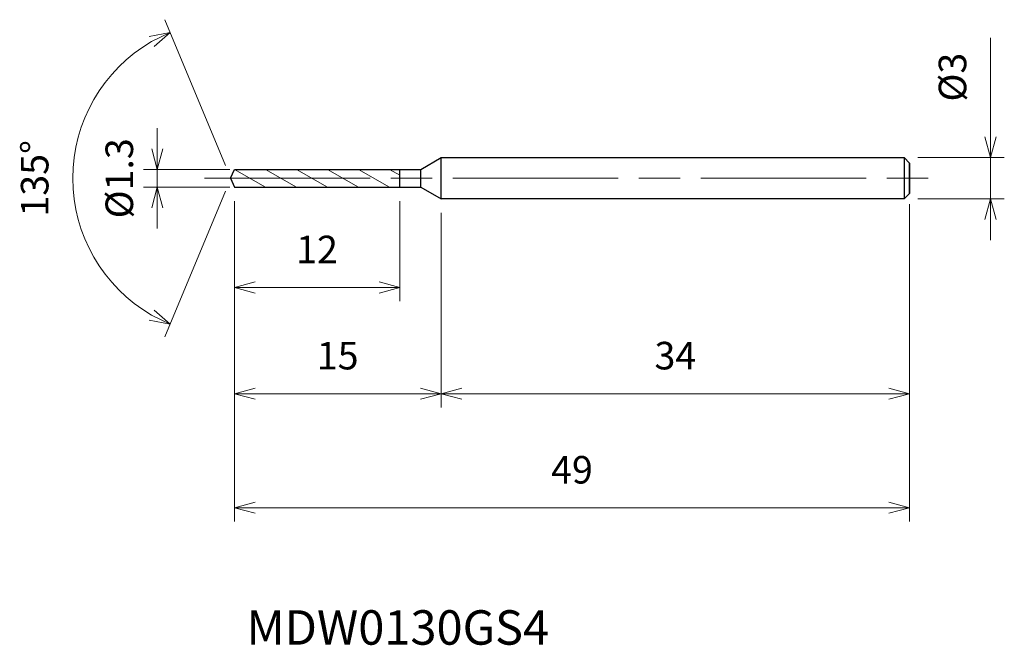
# Model space of a CAD drawing. Units: millimetres. Extents: x -15.3 to 56.1, y -33.9 to 11.5.
import ezdxf

# ---------------------------------------------------------------- set-up
doc = ezdxf.new("R2010")
doc.units = ezdxf.units.MM
doc.linetypes.add('AM_ISO08W050', pattern=[18, 12, -1.5, 3, -1.5])
doc.linetypes.add('AM_ISO09W050', pattern=[22.5, 12, -1.5, 3, -1.5, 3, -1.5])
for name, color, linetype, lineweight in [('AM_0', 7, 'Continuous', 30), ('AM_11', 3, 'AM_ISO09W050', 13), ('AM_5', 3, 'Continuous', 13), ('AM_7', 4, 'AM_ISO08W050', 13)]:
    doc.layers.add(name, color=color, linetype=linetype, lineweight=lineweight)
doc.styles.add('ACISOTS', font='isocp.shx', dxfattribs={"height": 3.8, "bigfont": 'extfont.shx'})
doc.styles.get("Standard").update_dxf_attribs({"font": 'ISOCP.SHX', "bigfont": 'EXTFONT.SHX'})
doc.dimstyles.new('AM_JIS$0', dxfattribs={"dimtxt": 3.8, "dimasz": 2.5, "dimexe": 1, "dimexo": 1, "dimgap": 1.5, "dimtad": 3, "dimdsep": 46, "dimtxsty": 'STANDARD', "dimblk": 'OPEN30', "dimcen": 0, "dimclrd": 256, "dimclre": 256, "dimclrt": 2, "dimaunit": 1, "dimadec": 0, "dimazin": 2, "dimtp": 0.1, "dimtm": 0.1, "dimtfac": 0.71, "dimtmove": 0, "dimatfit": 3, "dimldrblk": 'OPEN30', "dimfxl": 1, "dimlwd": -1, "dimlwe": -1, "dimarcsym": 0})
doc.dimstyles.new('AM_JIS$2', dxfattribs={"dimtxt": 3.8, "dimasz": 2.5, "dimexe": 1, "dimexo": 1, "dimgap": 1.5, "dimtad": 3, "dimdsep": 46, "dimtxsty": 'STANDARD', "dimblk": 'OPEN30', "dimcen": 0, "dimclrd": 256, "dimclre": 256, "dimclrt": 2, "dimaunit": 1, "dimadec": 0, "dimazin": 2, "dimtp": 0.1, "dimtm": 0.1, "dimtfac": 0.71, "dimtmove": 0, "dimatfit": 3, "dimldrblk": 'OPEN30', "dimfxl": 1, "dimlwd": -1, "dimlwe": -1, "dimarcsym": 0})

# ---------------------------------------------------------------- blocks, each defined once
blk = doc.blocks.new('_Open30')
at = {"color": 0, "linetype": 'ByBlock', "lineweight": -2}
for p, q in [((-1, 0.268), (0, 0)), ((0, 0), (-1, -0.268)), ((0, 0), (-1, 0))]:
    blk.add_line(p, q, dxfattribs=at)
blk = doc.blocks.new('*D4')
at = {"layer": 'AM_5'}
for p, q in [((55.137, 3), (55.137, 10.183)), ((49.869, 1.5), (56.137, 1.5)), ((55.137, -1.5), (55.137, 1.5)), ((49.869, -1.5), (56.137, -1.5)), ((55.137, -3), (55.137, -4.5))]:
    blk.add_line(p, q, dxfattribs=at)
at = {"layer": 'Defpoints', "color": 0}
for p in [(48.869, 1.5), (55.137, 1.5), (48.869, -1.5)]:
    blk.add_point(p, dxfattribs=at)
at = {"layer": 'AM_5', "xscale": 1.5, "yscale": 1.5, "zscale": 1.5}
for p, rotation in [((55.137, 1.5), 270), ((55.137, -1.5), 90)]:
    blk.add_blockref('_Open30', p, dxfattribs=dict(at, rotation=rotation))
at = {"layer": 'AM_5', "color": 2, "insert": (52.637, 7.341), "char_height": 2, "attachment_point": 5, "rotation": 90}
blk.add_mtext('%%c3', dxfattribs=at)
blk = doc.blocks.new('*D5')
at = {"layer": 'AM_5'}
for p, q in [((49.269, -1.875), (49.269, -16.627)), ((15.269, -2.5), (15.269, -16.627)), ((16.769, -15.627), (47.769, -15.627))]:
    blk.add_line(p, q, dxfattribs=at)
at = {"layer": 'Defpoints', "color": 0}
for p in [(49.269, -0.875), (15.269, -1.5), (49.269, -15.627)]:
    blk.add_point(p, dxfattribs=at)
at = {"layer": 'AM_5', "xscale": 1.5, "yscale": 1.5, "zscale": 1.5, "rotation": 180}
blk.add_blockref('_Open30', (15.269, -15.627), dxfattribs=at)
at = {"layer": 'AM_5', "xscale": 1.5, "yscale": 1.5, "zscale": 1.5}
blk.add_blockref('_Open30', (49.269, -15.627), dxfattribs=at)
at = {"layer": 'AM_5', "color": 2, "insert": (32.269, -13.127), "char_height": 2, "attachment_point": 5}
blk.add_mtext('34', dxfattribs=at)
blk = doc.blocks.new('*D6')
at = {"layer": 'AM_5'}
for p, q in [((-0.383, 0.924), (-4.768, 11.51)), ((-0.383, -0.924), (-4.768, -11.51))]:
    blk.add_line(p, q, dxfattribs=at)
blk.add_arc((0, 0), 11.459, 120.00571, 239.99429, dxfattribs=at)
at = {"layer": 'Defpoints', "color": 0}
for p in [(-10.586, 4.385), (0, 0), (0, 0), (0.269, 0.65), (0.269, -0.65)]:
    blk.add_point(p, dxfattribs=at)
at = {"layer": 'AM_5', "xscale": 1.5, "yscale": 1.5, "zscale": 1.5}
for p, rotation in [((-4.385, 10.586), 26.25285525646399), ((-4.385, -10.586), 333.7471447435363)]:
    blk.add_blockref('_Open30', p, dxfattribs=dict(at, rotation=rotation))
at = {"layer": 'AM_5', "color": 2, "insert": (-13.959, 0), "char_height": 2, "attachment_point": 5, "rotation": 90}
blk.add_mtext('135°', dxfattribs=at)
blk = doc.blocks.new('*D7')
at = {"layer": 'AM_5'}
for p, q in [((-5.319, 2.15), (-5.319, 3.65)), ((-0.057, 0.65), (-6.319, 0.65)), ((-5.319, -0.65), (-5.319, 0.65)), ((-0.057, -0.65), (-6.319, -0.65)), ((-5.319, -2.15), (-5.319, -3.65))]:
    blk.add_line(p, q, dxfattribs=at)
at = {"layer": 'Defpoints', "color": 0}
for p in [(-5.319, 0.65), (0.943, 0.65), (0.943, -0.65)]:
    blk.add_point(p, dxfattribs=at)
at = {"layer": 'AM_5', "xscale": 1.5, "yscale": 1.5, "zscale": 1.5}
for p, rotation in [((-5.319, 0.65), 270), ((-5.319, -0.65), 90)]:
    blk.add_blockref('_Open30', p, dxfattribs=dict(at, rotation=rotation))
at = {"layer": 'AM_5', "color": 2, "insert": (-7.819, 0), "char_height": 2, "attachment_point": 5, "rotation": 90}
blk.add_mtext('%%c1.3', dxfattribs=at)
blk = doc.blocks.new('*D8')
at = {"layer": 'AM_5'}
for p, q in [((0.269, -1.65), (0.269, -24.908)), ((49.269, -2.175), (49.269, -24.908)), ((1.769, -23.908), (47.769, -23.908))]:
    blk.add_line(p, q, dxfattribs=at)
at = {"layer": 'Defpoints', "color": 0}
for p in [(0.269, -0.65), (49.269, -1.175), (49.269, -23.908)]:
    blk.add_point(p, dxfattribs=at)
at = {"layer": 'AM_5', "xscale": 1.5, "yscale": 1.5, "zscale": 1.5, "rotation": 180}
blk.add_blockref('_Open30', (0.269, -23.908), dxfattribs=at)
at = {"layer": 'AM_5', "xscale": 1.5, "yscale": 1.5, "zscale": 1.5}
blk.add_blockref('_Open30', (49.269, -23.908), dxfattribs=at)
at = {"layer": 'AM_5', "color": 2, "insert": (24.769, -21.408), "char_height": 2, "attachment_point": 5}
blk.add_mtext('49', dxfattribs=at)
blk = doc.blocks.new('*D9')
at = {"layer": 'AM_5'}
for p, q in [((0.269, -1.65), (0.269, -16.627)), ((15.269, -2.95), (15.269, -16.627)), ((1.769, -15.627), (13.769, -15.627))]:
    blk.add_line(p, q, dxfattribs=at)
at = {"layer": 'Defpoints', "color": 0}
for p in [(0.269, -0.65), (15.269, -1.95), (15.269, -15.627)]:
    blk.add_point(p, dxfattribs=at)
at = {"layer": 'AM_5', "xscale": 1.5, "yscale": 1.5, "zscale": 1.5, "rotation": 180}
blk.add_blockref('_Open30', (0.269, -15.627), dxfattribs=at)
at = {"layer": 'AM_5', "xscale": 1.5, "yscale": 1.5, "zscale": 1.5}
blk.add_blockref('_Open30', (15.269, -15.627), dxfattribs=at)
at = {"layer": 'AM_5', "color": 2, "insert": (7.769, -13.127), "char_height": 2, "attachment_point": 5}
blk.add_mtext('15', dxfattribs=at)
blk = doc.blocks.new('*D10')
at = {"layer": 'AM_5'}
for p, q in [((0.269, -1.65), (0.269, -8.923)), ((12.269, -1.65), (12.269, -8.923)), ((1.769, -7.923), (10.769, -7.923))]:
    blk.add_line(p, q, dxfattribs=at)
at = {"layer": 'Defpoints', "color": 0}
for p in [(0.269, -0.65), (12.269, -0.65), (12.269, -7.923)]:
    blk.add_point(p, dxfattribs=at)
at = {"layer": 'AM_5', "xscale": 1.5, "yscale": 1.5, "zscale": 1.5, "rotation": 180}
blk.add_blockref('_Open30', (0.269, -7.923), dxfattribs=at)
at = {"layer": 'AM_5', "xscale": 1.5, "yscale": 1.5, "zscale": 1.5}
blk.add_blockref('_Open30', (12.269, -7.923), dxfattribs=at)
at = {"layer": 'AM_5', "color": 2, "insert": (6.269, -5.423), "char_height": 2, "attachment_point": 5}
blk.add_mtext('12', dxfattribs=at)

msp = doc.modelspace()

# ---------------------------------------------------------------- linework, layer by layer
at = {"layer": 'AM_0'}
for p, q in [((13.797, 0.65), (15.269, 1.5)), ((15.269, 1.5), (48.869, 1.5)), ((15.269, -1.5), (15.269, 1.5)), ((49.269, 1.1), (48.869, 1.5)), ((48.869, 1.5), (48.869, -1.5)), ((49.269, 1.1), (49.269, -1.1)), ((49.269, -1.1), (49.269, 1.1)), ((0, 0), (0.269, 0.65)), ((0, 0), (0.269, -0.65)), ((0.269, 0.65), (13.797, 0.65)), ((12.269, -0.65), (12.269, 0.65)), ((13.797, -0.65), (13.797, 0.65)), ((0.269, -0.65), (13.797, -0.65)), ((13.797, -0.65), (15.269, -1.5)), ((48.869, -1.5), (49.269, -1.1)), ((48.869, -1.5), (15.269, -1.5))]:
    msp.add_line(p, q, dxfattribs=at)
at = {"layer": 'AM_11'}
for p, q in [((0.269, 0.65), (2.521, -0.65)), ((2.521, 0.65), (4.773, -0.65)), ((4.773, 0.65), (7.024, -0.65)), ((7.024, 0.65), (9.276, -0.65)), ((9.276, 0.65), (11.528, -0.65)), ((11.528, 0.65), (12.269, 0.222))]:
    msp.add_line(p, q, dxfattribs=at)
at = {"layer": 'AM_7'}
msp.add_line((-1.884, 0), (51.215, 0), dxfattribs=at)

# ---------------------------------------------------------------- texts
at = {"layer": 'AM_0', "style": 'ACISOTS'}
msp.add_text('MDW0130GS4', height=2.5, dxfattribs=at).set_placement((1.15, -33.842))

# ---------------------------------------------------------------- dimensions: what is measured, and where the dimension line sits
at = {"layer": 'AM_5'}
dim = msp.add_angular_dim_2l(base=(-10.586, 4.385), line1=((0, 0), (0.269, -0.65)), line2=((0, 0), (0.269, 0.65)), dimstyle='AM_JIS$2', override={"dimtxt": 2, "dimasz": 1.5, "dimlfac": 1}, dxfattribs=at)
dim.commit()
dim.dimension.update_dxf_attribs({"geometry": '*D6', "text_midpoint": (-13.959, 0)})
dim = msp.add_linear_dim(base=(55.137, 1.5), p1=(48.869, -1.5), p2=(48.869, 1.5), angle=90, text='%%c<>', dimstyle='AM_JIS$0', override={"dimtxt": 2, "dimasz": 1.5}, dxfattribs=at)
dim.commit()
dim.dimension.update_dxf_attribs({"geometry": '*D4', "text_midpoint": (52.637, 7.341)})
dim = msp.add_linear_dim(base=(-5.319, 0.65), p1=(0.943, -0.65), p2=(0.943, 0.65), angle=90, text='%%c<>', dimstyle='AM_JIS$0', override={"dimtxt": 2, "dimasz": 1.5}, dxfattribs=at)
dim.commit()
dim.dimension.update_dxf_attribs({"geometry": '*D7', "text_midpoint": (-5.319, 0), "dimtype": 160})
for base, p1, p2, picture, middle in [((49.269, -23.908), (0.269, -0.65), (49.269, -1.175), '*D8', (24.769, -21.408)), ((15.269, -15.627), (0.269, -0.65), (15.269, -1.95), '*D9', (7.769, -13.127)), ((12.269, -7.923), (0.269, -0.65), (12.269, -0.65), '*D10', (6.269, -5.423)), ((49.269, -15.627), (15.269, -1.5), (49.269, -0.875), '*D5', (32.269, -13.127))]:
    dim = msp.add_linear_dim(base=base, p1=p1, p2=p2, dimstyle='AM_JIS$0', override={"dimtxt": 2, "dimasz": 1.5}, dxfattribs=at)
    dim.commit()
    dim.dimension.update_dxf_attribs({"geometry": picture, "text_midpoint": middle})

doc.saveas('drawing.dxf')
